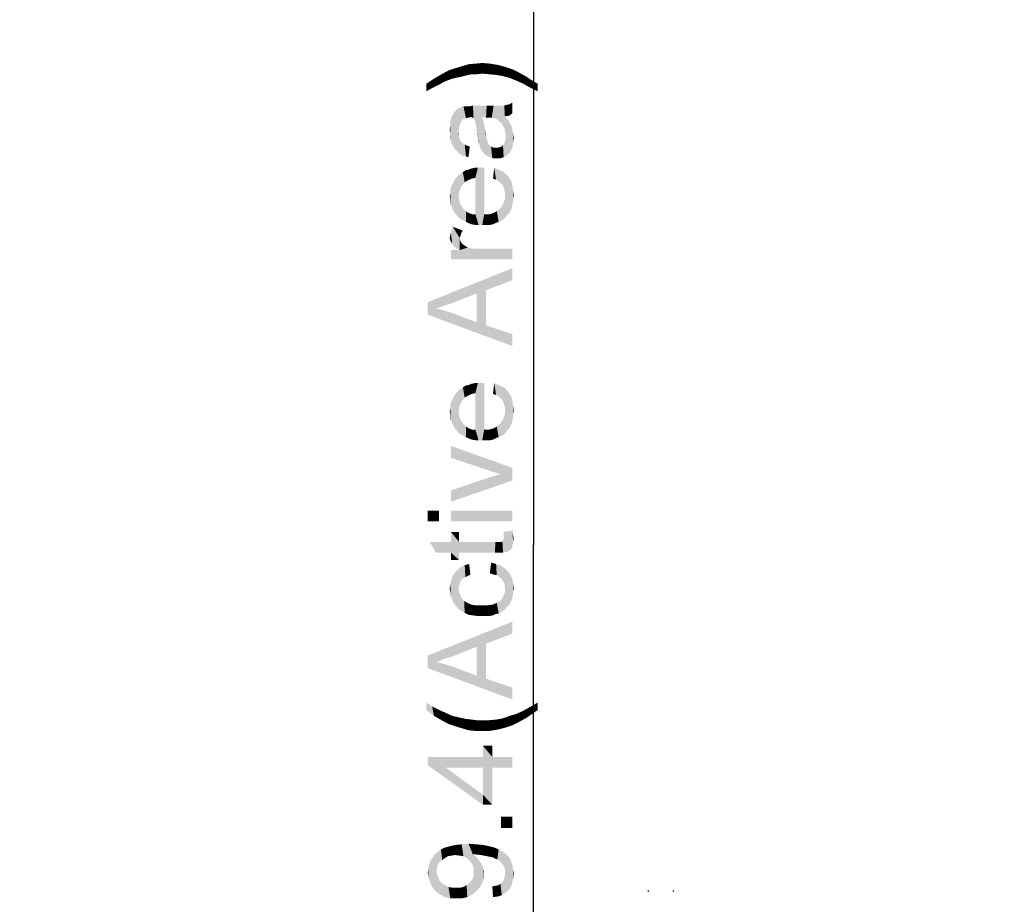
# Model space of a CAD drawing. Units: millimetres. Extents: x 0 to 1189, y 0 to 841.
# Drawn here: x 206 to 299, y 313 to 396 of the extents above; entities that cross this region are included whole.
import ezdxf

# ---------------------------------------------------------------- set-up
doc = ezdxf.new("R2010")
doc.units = ezdxf.units.MM
doc.header["$LTSCALE"] = 65.395
doc.layers.get('0').update_dxf_attribs({"linetype": 'CONTINUOUS'})
doc.layers.add('COLOR8', color=7, linetype='CONTINUOUS')
doc.layers.add('DEF_DRAFT_DIM', color=7, linetype='CONTINUOUS')
doc.styles.add('TEXTSTYLE_2', font='ar_wgl__.ttf')
doc.dimstyles.new('DIMSTYLE_4', dxfattribs={"dimtxt": 8, "dimasz": 3, "dimexe": 0.8, "dimexo": 0.2, "dimgap": 2, "dimtad": 1, "dimlfac": 2.5, "dimdsep": 46, "dimtxsty": 'TEXTSTYLE_2', "dimblk": 'OPEN', "dimblk1": 'OPEN', "dimblk2": 'OPEN', "dimcen": 0.09, "dimazin": 2, "dimtp": 0.8, "dimtm": 0.8, "dimtfac": 1, "dimtofl": 0, "dimtmove": 0, "dimatfit": 3, "dimldrblk": 'OPEN', "dimfxl": 0, "dimtolj": 1, "dimarcsym": 0})

# ---------------------------------------------------------------- blocks, each defined once
blk = doc.blocks.new('_OPEN')
at = {"color": 0, "linetype": 'ByBlock'}
for p, q in [((0, 0), (-1, 0.117)), ((-1, -0.117), (0, 0)), ((-1, 0), (0, 0))]:
    blk.add_line(p, q, dxfattribs=at)
blk = doc.blocks.new('*D7')
at = {"layer": 'DEF_DRAFT_DIM', "color": 2, "linetype": 'Continuous'}
for p in [(254.42, 452.513), (254.42, 240.753)]:
    blk.add_line(p, (254.42, 346.633), dxfattribs=at)
at = {"layer": 'DEF_DRAFT_DIM', "color": 2, "linetype": 'Continuous', "xscale": 3, "yscale": 3, "zscale": 3}
for p, rotation in [((254.42, 452.513), 90), ((254.42, 240.753), 270)]:
    blk.add_blockref('_OPEN', p, dxfattribs=dict(at, rotation=rotation))
blk = doc.blocks.new('*D10')
at = {"layer": 'DEF_DRAFT_DIM', "color": 2, "linetype": 'Continuous'}
for p, q in [((158.382, 457.632), (112.065, 457.632)), ((112.865, 457.632), (112.865, 344.872)), ((112.865, 232.113), (112.865, 344.872)), ((346.74, 232.113), (112.065, 232.113))]:
    blk.add_line(p, q, dxfattribs=at)
at = {"layer": 'DEF_DRAFT_DIM', "color": 2, "linetype": 'Continuous', "xscale": 3, "yscale": 3, "zscale": 3}
for p, rotation in [((112.865, 457.632), 90), ((112.865, 232.113), 270)]:
    blk.add_blockref('_OPEN', p, dxfattribs=dict(at, rotation=rotation))

msp = doc.modelspace()

# ---------------------------------------------------------------- linework, layer by layer
at = {"layer": 'COLOR8', "color": 7, "linetype": 'Continuous'}
for p, q in [((265.24337, 314.00386), (265.24337, 313.90242)), ((267.60337, 314.00386), (267.60337, 313.90242))]:
    msp.add_line(p, q, dxfattribs=at)
at = {"layer": 'DEF_DRAFT_DIM', "color": 2, "linetype": 'Continuous'}
for points in [[(246.73118, 390.63953), (246.37563, 391.4099), (247.08674, 391.64693)], [(247.08674, 391.64693), (247.56081, 390.8173), (246.73118, 390.63953)], [(247.56081, 390.8173), (247.08674, 391.64693), (247.67933, 391.82471)], [(247.67933, 391.82471), (248.03489, 390.93582), (247.56081, 390.8173)], [(248.03489, 390.93582), (247.67933, 391.82471), (248.27192, 392.00249)], [(248.27192, 392.00249), (248.56822, 391.05434), (248.03489, 390.93582)], [(248.56822, 391.05434), (248.27192, 392.00249), (248.92377, 392.06175)], [(248.92377, 392.06175), (249.04229, 391.05434), (248.56822, 391.05434)], [(249.57563, 391.1136), (248.92377, 392.06175), (249.57563, 392.12101)], [(249.57563, 391.1136), (249.04229, 391.05434), (248.92377, 392.06175)], [(249.57563, 392.12101), (250.22748, 391.05434), (249.57563, 391.1136)], [(250.22748, 391.05434), (249.57563, 392.12101), (250.28674, 392.06175)], [(250.28674, 392.06175), (250.87933, 390.99508), (250.22748, 391.05434)], [(250.87933, 390.99508), (250.28674, 392.06175), (250.99785, 391.94323)], [(250.99785, 391.94323), (251.53118, 390.87656), (250.87933, 390.99508)], [(251.53118, 390.87656), (250.99785, 391.94323), (251.70896, 391.76545)], [(251.70896, 391.76545), (252.18303, 390.69879), (251.53118, 390.87656)], [(252.18303, 390.69879), (251.70896, 391.76545), (252.42007, 391.52841)], [(244.83489, 389.75064), (244.30155, 390.16545), (245.01266, 390.63953)], [(245.01266, 390.63953), (245.30896, 389.98767), (244.83489, 389.75064)], [(245.66451, 390.16545), (245.01266, 390.63953), (245.72377, 391.05434)], [(245.66451, 390.16545), (245.30896, 389.98767), (245.01266, 390.63953)], [(245.72377, 391.05434), (245.96081, 390.34323), (245.66451, 390.16545)], [(245.96081, 390.34323), (245.72377, 391.05434), (246.37563, 391.4099)], [(246.37563, 391.4099), (246.73118, 390.63953), (245.96081, 390.34323)], [(252.42007, 391.52841), (252.77563, 390.46175), (252.18303, 390.69879)], [(252.77563, 390.46175), (252.42007, 391.52841), (253.01266, 391.23212)], [(253.01266, 391.23212), (253.42748, 390.16545), (252.77563, 390.46175)], [(253.42748, 390.16545), (253.01266, 391.23212), (253.66451, 390.87656)], [(253.66451, 390.87656), (254.07933, 389.8099), (253.42748, 390.16545)], [(254.07933, 389.8099), (253.66451, 390.87656), (254.19785, 390.52101)], [(244.30155, 390.16545), (244.83489, 389.75064), (244.30155, 389.45434)], [(254.19785, 390.52101), (254.79044, 389.45434), (254.07933, 389.8099)], [(254.79044, 389.45434), (254.19785, 390.52101), (254.79044, 390.16545)], [(247.4423, 386.25434), (247.146, 387.73582), (247.4423, 387.9136)], [(247.79785, 386.84693), (247.4423, 387.9136), (247.79785, 388.03212)], [(247.4423, 387.9136), (247.56081, 386.55064), (247.4423, 386.25434)], [(247.67933, 386.72841), (247.56081, 386.55064), (247.4423, 387.9136)], [(247.79785, 386.84693), (247.67933, 386.72841), (247.4423, 387.9136)], [(247.79785, 388.03212), (247.97563, 388.03212), (248.03489, 386.90619)], [(247.79785, 388.03212), (248.03489, 386.90619), (247.79785, 386.84693)], [(248.03489, 386.90619), (247.97563, 388.03212), (248.15341, 388.03212)], [(248.15341, 388.03212), (248.27192, 386.96545), (248.03489, 386.90619)], [(248.27192, 386.96545), (248.15341, 388.03212), (248.39044, 388.03212)], [(248.39044, 388.03212), (248.50896, 387.02471), (248.27192, 386.96545)], [(248.62748, 386.96545), (248.39044, 388.03212), (248.68674, 388.09138)], [(248.62748, 386.96545), (248.50896, 387.02471), (248.39044, 388.03212)], [(248.68674, 388.09138), (248.746, 386.96545), (248.62748, 386.96545)], [(248.86451, 386.66916), (248.746, 386.96545), (248.68674, 388.09138)], [(248.98303, 386.3136), (248.86451, 386.66916), (248.68674, 388.09138)], [(249.39785, 384.06175), (248.98303, 386.3136), (248.68674, 388.09138)], [(249.51637, 387.02471), (249.39785, 384.06175), (248.68674, 388.09138)], [(249.93118, 386.96545), (249.51637, 387.02471), (248.68674, 388.09138)], [(249.93118, 386.96545), (248.68674, 388.09138), (249.99044, 388.09138)], [(249.99044, 388.09138), (250.22748, 386.96545), (249.93118, 386.96545)], [(250.22748, 386.96545), (249.99044, 388.09138), (250.346, 388.09138)], [(250.346, 388.09138), (250.46451, 386.96545), (250.22748, 386.96545)], [(250.46451, 386.96545), (250.346, 388.09138), (250.64229, 388.09138)], [(250.64229, 388.09138), (250.70155, 386.90619), (250.46451, 386.96545)], [(250.87933, 386.84693), (250.70155, 386.90619), (250.64229, 388.09138)], [(250.87933, 386.84693), (250.64229, 388.09138), (250.87933, 388.09138)], [(250.87933, 388.09138), (251.05711, 386.72841), (250.87933, 386.84693)], [(251.05711, 386.72841), (250.87933, 388.09138), (251.11637, 388.09138)], [(251.11637, 388.09138), (251.23489, 386.55064), (251.05711, 386.72841)], [(251.23489, 386.55064), (251.11637, 388.09138), (251.3534, 388.09138)], [(251.3534, 388.09138), (251.41266, 386.43212), (251.23489, 386.55064)], [(251.41266, 386.43212), (251.3534, 388.09138), (251.47192, 388.09138)], [(251.47192, 388.09138), (251.53118, 386.19508), (251.41266, 386.43212)], [(251.6497, 385.95804), (251.53118, 386.19508), (251.47192, 388.09138)], [(251.6497, 385.95804), (251.47192, 388.09138), (251.6497, 388.09138)], [(251.70896, 387.08397), (251.6497, 388.09138), (251.76822, 388.15064)], [(251.6497, 388.09138), (251.70896, 385.72101), (251.6497, 385.95804)], [(251.70896, 387.08397), (251.70896, 385.72101), (251.6497, 388.09138)], [(251.76822, 388.15064), (252.12377, 387.14323), (251.70896, 387.08397)], [(252.12377, 387.14323), (251.76822, 388.15064), (252.12377, 388.2099)], [(252.42007, 387.38027), (252.12377, 388.2099), (252.42007, 388.38767)], [(252.12377, 388.2099), (252.42007, 387.38027), (252.12377, 387.14323)], [(246.61266, 386.78767), (246.67192, 387.02471), (246.73118, 384.47656)], [(246.73118, 384.47656), (246.67192, 387.02471), (246.79044, 387.26175)], [(246.79044, 387.26175), (246.8497, 384.23953), (246.73118, 384.47656)], [(246.8497, 384.23953), (246.79044, 387.26175), (246.90896, 387.43953)], [(246.90896, 387.43953), (246.96822, 384.00249), (246.8497, 384.23953)], [(246.96822, 384.00249), (246.90896, 387.43953), (247.02748, 387.55804)], [(247.02748, 387.55804), (247.146, 383.82471), (246.96822, 384.00249)], [(247.146, 383.82471), (247.02748, 387.55804), (247.146, 387.73582)], [(247.146, 387.73582), (247.32378, 383.64693), (247.146, 383.82471)], [(247.32378, 385.66175), (247.32378, 383.64693), (247.146, 387.73582)], [(247.38304, 386.0173), (247.32378, 385.66175), (247.146, 387.73582)], [(247.4423, 386.25434), (247.38304, 386.0173), (247.146, 387.73582)], [(249.51637, 387.02471), (249.57563, 383.76545), (249.39785, 384.06175)], [(249.57563, 383.76545), (249.51637, 387.02471), (249.63489, 386.72841)], [(251.70896, 387.08397), (251.76822, 385.48397), (251.70896, 385.72101)], [(251.76822, 385.48397), (251.70896, 387.08397), (251.946, 386.78767)], [(246.55341, 385.48397), (246.49414, 385.83953), (246.55341, 386.19508)], [(246.61266, 384.77286), (246.55341, 386.49138), (246.61266, 386.78767)], [(246.55341, 386.19508), (246.55341, 386.49138), (246.61266, 384.77286)], [(246.55341, 385.48397), (246.55341, 386.19508), (246.61266, 384.77286)], [(246.61266, 386.78767), (246.73118, 384.47656), (246.61266, 384.77286)], [(249.16081, 385.0099), (249.04229, 385.83953), (248.98303, 386.3136)], [(249.22007, 384.59508), (249.16081, 385.0099), (248.98303, 386.3136)], [(249.27933, 384.47656), (249.22007, 384.59508), (248.98303, 386.3136)], [(249.39785, 384.06175), (249.27933, 384.47656), (248.98303, 386.3136)], [(249.63489, 386.72841), (249.81266, 383.46916), (249.57563, 383.76545)], [(249.63489, 386.72841), (249.7534, 386.37286), (249.81266, 383.46916)], [(249.81266, 383.46916), (249.7534, 386.37286), (249.81266, 385.89879)], [(251.946, 386.78767), (251.82748, 383.35064), (251.76822, 385.48397)], [(251.946, 386.78767), (252.12377, 383.58767), (251.82748, 383.35064)], [(252.12377, 383.58767), (251.946, 386.78767), (252.12377, 386.55064)], [(252.12377, 386.55064), (252.24229, 386.3136), (252.30155, 383.88397)], [(252.12377, 386.55064), (252.30155, 383.88397), (252.12377, 383.58767)], [(252.30155, 383.88397), (252.24229, 386.3136), (252.36081, 386.07656)], [(252.36081, 386.07656), (252.42007, 384.18027), (252.30155, 383.88397)], [(252.47933, 384.59508), (252.42007, 384.18027), (252.36081, 386.07656)], [(252.47933, 384.59508), (252.36081, 386.07656), (252.47933, 385.54323)], [(246.55341, 385.48397), (246.61266, 384.77286), (246.55341, 385.12841)], [(247.38304, 385.06916), (247.32378, 385.66175), (247.38304, 385.36545)], [(247.32378, 385.66175), (247.38304, 385.06916), (247.50156, 383.46916)], [(247.32378, 385.66175), (247.50156, 383.46916), (247.32378, 383.64693)], [(247.50156, 383.46916), (247.38304, 385.06916), (247.50156, 384.83212)], [(249.16081, 385.0099), (249.10155, 385.30619), (249.04229, 385.83953)], [(249.93118, 385.18767), (249.81266, 385.89879), (249.93118, 385.42471)], [(249.81266, 385.89879), (249.93118, 385.18767), (250.16822, 383.29138)], [(249.81266, 385.89879), (250.16822, 383.29138), (249.81266, 383.46916)], [(249.93118, 385.18767), (249.99044, 384.95064), (250.16822, 383.29138)], [(251.76822, 385.24693), (251.76822, 385.48397), (251.82748, 383.35064)], [(251.76822, 384.95064), (251.76822, 385.24693), (251.82748, 383.35064)], [(252.47933, 385.54323), (252.53859, 385.0099), (252.47933, 384.59508)], [(247.50156, 384.83212), (247.56081, 384.65434), (247.73859, 383.35064)], [(247.50156, 384.83212), (247.73859, 383.35064), (247.50156, 383.46916)], [(247.73859, 383.35064), (247.56081, 384.65434), (247.73859, 384.53582)], [(247.73859, 384.53582), (247.91637, 384.4173), (248.03489, 383.29138)], [(247.73859, 384.53582), (248.03489, 383.29138), (247.73859, 383.35064)], [(248.03489, 383.29138), (247.91637, 384.4173), (248.15341, 384.29879)], [(248.15341, 384.29879), (248.27192, 383.23212), (248.03489, 383.29138)], [(248.27192, 383.23212), (248.15341, 384.29879), (248.39044, 384.23953)], [(249.16081, 385.0099), (249.22007, 384.59508), (249.16081, 384.77286)], [(249.99044, 384.95064), (250.0497, 384.77286), (250.16822, 383.29138)], [(250.0497, 384.77286), (250.10896, 384.59508), (250.16822, 383.29138)], [(250.16822, 383.29138), (250.10896, 384.59508), (250.22748, 384.35804)], [(250.22748, 384.35804), (250.52377, 383.1136), (250.16822, 383.29138)], [(250.22748, 384.35804), (250.40526, 384.23953), (250.52377, 383.1136)], [(250.52377, 383.1136), (250.40526, 384.23953), (250.64229, 384.12101)], [(250.64229, 384.12101), (250.93859, 383.1136), (250.52377, 383.1136)], [(250.64229, 384.12101), (250.87933, 384.12101), (250.93859, 383.1136)], [(250.93859, 383.1136), (250.87933, 384.12101), (251.05711, 384.12101)], [(251.05711, 384.12101), (251.23489, 383.1136), (250.93859, 383.1136)], [(251.23489, 383.1136), (251.05711, 384.12101), (251.23489, 384.18027)], [(251.23489, 384.18027), (251.41266, 384.23953), (251.59044, 383.23212)], [(251.23489, 384.18027), (251.59044, 383.23212), (251.23489, 383.1136)], [(251.41266, 384.23953), (251.53118, 384.35804), (251.59044, 383.23212)], [(251.59044, 383.23212), (251.53118, 384.35804), (251.6497, 384.53582)], [(251.6497, 384.53582), (251.82748, 383.35064), (251.59044, 383.23212)], [(251.6497, 384.53582), (251.70896, 384.7136), (251.82748, 383.35064)], [(251.70896, 384.7136), (251.76822, 384.95064), (251.82748, 383.35064)], [(249.22007, 376.83212), (249.16081, 382.22471), (249.51637, 382.28397)], [(249.51637, 382.28397), (249.57563, 376.83212), (249.22007, 376.83212)], [(249.57563, 376.83212), (249.51637, 382.28397), (249.63489, 382.22471)], [(247.146, 377.78027), (246.96822, 381.09879), (247.146, 381.33582)], [(247.32378, 379.55804), (247.146, 381.33582), (247.32378, 381.5136)], [(247.146, 381.33582), (247.32378, 377.54323), (247.146, 377.78027)], [(247.32378, 379.55804), (247.32378, 377.54323), (247.146, 381.33582)], [(247.50156, 380.26916), (247.32378, 381.5136), (247.50156, 381.69138)], [(247.32378, 381.5136), (247.38304, 379.9136), (247.32378, 379.55804)], [(247.50156, 380.26916), (247.38304, 379.9136), (247.32378, 381.5136)], [(247.67933, 380.56545), (247.50156, 381.69138), (247.73859, 381.8099)], [(247.50156, 381.69138), (247.67933, 380.56545), (247.50156, 380.26916)], [(247.73859, 381.8099), (247.91637, 380.86175), (247.67933, 380.56545)], [(247.91637, 380.86175), (247.73859, 381.8099), (247.97563, 381.98767)], [(247.97563, 381.98767), (248.09414, 380.98027), (247.91637, 380.86175)], [(248.09414, 380.98027), (247.97563, 381.98767), (248.27192, 382.04693)], [(248.27192, 382.04693), (248.33118, 381.09879), (248.09414, 380.98027)], [(248.33118, 381.09879), (248.27192, 382.04693), (248.56822, 382.16545)], [(248.56822, 382.16545), (248.62748, 381.2173), (248.33118, 381.09879)], [(248.62748, 381.2173), (248.56822, 382.16545), (248.86451, 382.22471)], [(248.86451, 382.22471), (248.92378, 381.27656), (248.62748, 381.2173)], [(248.92378, 381.27656), (248.86451, 382.22471), (249.16081, 382.22471)], [(248.92378, 381.27656), (249.16081, 382.22471), (249.22007, 376.83212)], [(249.57563, 376.83212), (249.63489, 382.22471), (249.75341, 377.83953)], [(249.75341, 377.83953), (249.63489, 382.22471), (249.75341, 382.22471)], [(250.70155, 382.22471), (250.87933, 381.09879), (250.58303, 381.2173)], [(251.11637, 380.98027), (250.87933, 381.09879), (250.70155, 382.22471)], [(251.11637, 380.98027), (250.70155, 382.22471), (251.11637, 382.04693)], [(251.11637, 382.04693), (251.29414, 380.80249), (251.11637, 380.98027)], [(251.47192, 380.62471), (251.29414, 380.80249), (251.11637, 382.04693)], [(251.47192, 380.62471), (251.11637, 382.04693), (251.53118, 381.86916)], [(251.53118, 381.86916), (251.59044, 380.38767), (251.47192, 380.62471)], [(251.6497, 380.15064), (251.59044, 380.38767), (251.53118, 381.86916)], [(251.70896, 379.9136), (251.6497, 380.15064), (251.53118, 381.86916)], [(251.70896, 379.9136), (251.53118, 381.86916), (251.82748, 381.63212)], [(251.82748, 381.63212), (251.76822, 377.54323), (251.70896, 379.9136)], [(251.82748, 381.63212), (251.946, 377.78027), (251.76822, 377.54323)], [(251.946, 377.78027), (251.82748, 381.63212), (252.06451, 381.33582)], [(252.06451, 381.33582), (252.12377, 377.95804), (251.946, 377.78027)], [(252.24229, 378.19508), (252.12377, 377.95804), (252.06451, 381.33582)], [(252.24229, 378.19508), (252.06451, 381.33582), (252.30155, 380.98027)], [(246.61266, 378.72841), (246.55341, 380.15064), (246.61266, 380.38767)], [(246.73118, 378.43212), (246.61266, 380.38767), (246.73118, 380.62471)], [(246.61266, 380.38767), (246.73118, 378.43212), (246.61266, 378.72841)], [(246.8497, 378.19508), (246.73118, 380.62471), (246.8497, 380.86175)], [(246.73118, 380.62471), (246.8497, 378.19508), (246.73118, 378.43212)], [(246.96822, 377.95804), (246.8497, 380.86175), (246.96822, 381.09879)], [(246.8497, 380.86175), (246.96822, 377.95804), (246.8497, 378.19508)], [(246.96822, 381.09879), (247.146, 377.78027), (246.96822, 377.95804)], [(248.92378, 377.83953), (248.92378, 381.27656), (249.22007, 376.83212)], [(252.30155, 380.98027), (252.36081, 378.43212), (252.24229, 378.19508)], [(252.42007, 378.72841), (252.36081, 378.43212), (252.30155, 380.98027)], [(252.42007, 378.72841), (252.30155, 380.98027), (252.42007, 380.56545)], [(252.42007, 380.56545), (252.47933, 379.02471), (252.42007, 378.72841)], [(252.47933, 379.32101), (252.47933, 379.02471), (252.42007, 380.56545)], [(252.47933, 379.32101), (252.42007, 380.56545), (252.47933, 380.09138)], [(246.55341, 379.26175), (246.49414, 379.55804), (246.55341, 379.85434)], [(246.55341, 379.85434), (246.55341, 380.15064), (246.61266, 378.72841)], [(246.55341, 379.26175), (246.55341, 379.85434), (246.61266, 378.72841)], [(247.32378, 379.55804), (247.38304, 379.20249), (247.56081, 377.36545)], [(247.32378, 379.55804), (247.56081, 377.36545), (247.32378, 377.54323)], [(251.70896, 379.6173), (251.70896, 379.9136), (251.76822, 377.54323)], [(251.70896, 379.26175), (251.70896, 379.6173), (251.76822, 377.54323)], [(252.47933, 380.09138), (252.53859, 379.6173), (252.47933, 379.32101)], [(246.55341, 379.26175), (246.61266, 378.72841), (246.55341, 378.96545)], [(247.38304, 379.20249), (247.44229, 378.90619), (247.56081, 377.36545)], [(247.56081, 377.36545), (247.44229, 378.90619), (247.62007, 378.6099)], [(247.62007, 378.6099), (247.79785, 377.24693), (247.56081, 377.36545)], [(247.79785, 377.24693), (247.62007, 378.6099), (247.79785, 378.37286)], [(251.3534, 377.24693), (251.23489, 378.37286), (251.47192, 378.66916)], [(251.47192, 378.66916), (251.59044, 377.36545), (251.3534, 377.24693)], [(251.59044, 377.36545), (251.47192, 378.66916), (251.59044, 378.96545)], [(251.59044, 378.96545), (251.70896, 379.26175), (251.76822, 377.54323)], [(251.59044, 378.96545), (251.76822, 377.54323), (251.59044, 377.36545)], [(247.79785, 378.37286), (248.03489, 377.12841), (247.79785, 377.24693)], [(248.03489, 377.12841), (247.79785, 378.37286), (248.03489, 378.13582)], [(248.03489, 378.13582), (248.27192, 377.0099), (248.03489, 377.12841)], [(248.27192, 377.0099), (248.03489, 378.13582), (248.27192, 377.95804)], [(248.27192, 377.95804), (248.56822, 376.89138), (248.27192, 377.0099)], [(248.56822, 376.89138), (248.27192, 377.95804), (248.62748, 377.83953)], [(248.62748, 377.83953), (248.92378, 376.83212), (248.56822, 376.89138)], [(248.92378, 376.83212), (248.62748, 377.83953), (248.92378, 377.83953)], [(248.92378, 377.83953), (249.22007, 376.83212), (248.92378, 376.83212)], [(249.75341, 377.83953), (249.93118, 376.83212), (249.57563, 376.83212)], [(249.93118, 376.83212), (249.75341, 377.83953), (250.22748, 377.83953)], [(250.22748, 377.83953), (250.28674, 376.83212), (249.93118, 376.83212)], [(250.58303, 376.89138), (250.22748, 377.83953), (250.64229, 377.95804)], [(250.58303, 376.89138), (250.28674, 376.83212), (250.22748, 377.83953)], [(250.64229, 377.95804), (250.82007, 377.0099), (250.58303, 376.89138)], [(250.82007, 377.0099), (250.64229, 377.95804), (250.93859, 378.13582)], [(250.93859, 378.13582), (251.11637, 377.12841), (250.82007, 377.0099)], [(251.11637, 377.12841), (250.93859, 378.13582), (251.23489, 378.37286)], [(251.23489, 378.37286), (251.3534, 377.24693), (251.11637, 377.12841)], [(246.5534, 375.35064), (246.49414, 375.64693), (246.5534, 375.88397)], [(246.5534, 375.88397), (246.61266, 376.12101), (246.73118, 375.05434)], [(246.5534, 375.88397), (246.73118, 375.05434), (246.5534, 375.35064)], [(246.61266, 376.12101), (246.67192, 376.35804), (246.73118, 375.05434)], [(246.73118, 375.05434), (246.67192, 376.35804), (246.79044, 376.65434)], [(246.79044, 376.65434), (246.8497, 374.87656), (246.73118, 375.05434)], [(246.96822, 374.75804), (246.8497, 374.87656), (246.79044, 376.65434)], [(247.20526, 374.58027), (246.96822, 374.75804), (246.79044, 376.65434)], [(247.44229, 374.46175), (247.20526, 374.58027), (246.79044, 376.65434)], [(247.44229, 375.58767), (247.44229, 374.46175), (246.79044, 376.65434)], [(247.50155, 375.76545), (247.44229, 375.58767), (246.79044, 376.65434)], [(247.56081, 375.94323), (247.50155, 375.76545), (246.79044, 376.65434)], [(247.62007, 376.12101), (247.56081, 375.94323), (246.79044, 376.65434)], [(247.62007, 376.12101), (246.79044, 376.65434), (247.73859, 376.29879)], [(247.44229, 374.46175), (247.44229, 375.58767), (247.50155, 375.29138)], [(247.44229, 374.46175), (247.50155, 375.29138), (247.67933, 375.05434)], [(247.44229, 374.46175), (247.67933, 375.05434), (247.91637, 374.87656)], [(247.44229, 374.46175), (247.91637, 374.87656), (248.21266, 374.69879)], [(246.61266, 374.46175), (247.44229, 374.46175), (252.42007, 373.57286)], [(246.61266, 374.46175), (252.42007, 373.57286), (246.61266, 373.57286)], [(247.44229, 374.46175), (248.21266, 374.69879), (252.42007, 373.57286)], [(248.21266, 374.69879), (248.746, 374.58027), (252.42007, 373.57286)], [(248.746, 374.58027), (249.39785, 374.58027), (252.42007, 373.57286)], [(252.42007, 373.57286), (249.39785, 374.58027), (252.42007, 374.58027)], [(252.42007, 371.6173), (244.42007, 369.54323), (252.42007, 372.74323)], [(252.42007, 371.6173), (249.93118, 370.66916), (244.42007, 369.54323)], [(249.93118, 370.66916), (249.04229, 370.37286), (244.42007, 369.54323)], [(249.04229, 370.37286), (246.96822, 369.54323), (244.42007, 369.54323)], [(249.93118, 370.66916), (249.93118, 367.35064), (249.04229, 370.37286)], [(249.04229, 367.64693), (249.04229, 370.37286), (249.93118, 367.35064)], [(244.42007, 368.35804), (244.42007, 369.54323), (245.2497, 368.95064)], [(245.60526, 369.06916), (245.2497, 368.95064), (244.42007, 369.54323)], [(246.02007, 369.24693), (245.60526, 369.06916), (244.42007, 369.54323)], [(246.49414, 369.36545), (246.02007, 369.24693), (244.42007, 369.54323)], [(246.96822, 369.54323), (246.49414, 369.36545), (244.42007, 369.54323)], [(245.2497, 368.95064), (252.42007, 365.39508), (244.42007, 368.35804)], [(245.2497, 368.95064), (246.07933, 368.7136), (252.42007, 365.39508)], [(246.07933, 368.7136), (246.8497, 368.47656), (252.42007, 365.39508)], [(246.8497, 368.47656), (249.04229, 367.64693), (252.42007, 365.39508)], [(249.04229, 367.64693), (249.93118, 367.35064), (252.42007, 365.39508)], [(252.42007, 365.39508), (249.93118, 367.35064), (252.42007, 366.52101)], [(248.33118, 360.77286), (248.27192, 361.72101), (248.56822, 361.83953)], [(248.56822, 361.83953), (248.62748, 360.89138), (248.33118, 360.77286)], [(248.62748, 360.89138), (248.56822, 361.83953), (248.86451, 361.89879)], [(248.86451, 361.89879), (248.92378, 360.95064), (248.62748, 360.89138)], [(248.92378, 360.95064), (248.86451, 361.89879), (249.16081, 361.89879)], [(248.92378, 360.95064), (249.16081, 361.89879), (249.22007, 356.50619)], [(249.22007, 356.50619), (249.16081, 361.89879), (249.51637, 361.95804)], [(249.51637, 361.95804), (249.57563, 356.50619), (249.22007, 356.50619)], [(249.57563, 356.50619), (249.51637, 361.95804), (249.63489, 361.89879)], [(249.57563, 356.50619), (249.63489, 361.89879), (249.75341, 357.5136)], [(249.75341, 357.5136), (249.63489, 361.89879), (249.75341, 361.89879)], [(250.70155, 361.89879), (250.87933, 360.77286), (250.58303, 360.89138)], [(251.11637, 360.65434), (250.87933, 360.77286), (250.70155, 361.89879)], [(251.11637, 360.65434), (250.70155, 361.89879), (251.11637, 361.72101)], [(247.146, 357.45434), (246.96822, 360.77286), (247.146, 361.0099)], [(247.32378, 359.23212), (247.146, 361.0099), (247.32378, 361.18767)], [(247.146, 361.0099), (247.32378, 357.2173), (247.146, 357.45434)], [(247.32378, 359.23212), (247.32378, 357.2173), (247.146, 361.0099)], [(247.50156, 359.94323), (247.32378, 361.18767), (247.50156, 361.36545)], [(247.32378, 361.18767), (247.38304, 359.58767), (247.32378, 359.23212)], [(247.50156, 359.94323), (247.38304, 359.58767), (247.32378, 361.18767)], [(247.67933, 360.23953), (247.50156, 361.36545), (247.73859, 361.48397)], [(247.50156, 361.36545), (247.67933, 360.23953), (247.50156, 359.94323)], [(247.73859, 361.48397), (247.91637, 360.53582), (247.67933, 360.23953)], [(247.91637, 360.53582), (247.73859, 361.48397), (247.97563, 361.66175)], [(247.97563, 361.66175), (248.09414, 360.65434), (247.91637, 360.53582)], [(248.09414, 360.65434), (247.97563, 361.66175), (248.27192, 361.72101)], [(248.27192, 361.72101), (248.33118, 360.77286), (248.09414, 360.65434)], [(248.92378, 357.5136), (248.92378, 360.95064), (249.22007, 356.50619)], [(251.11637, 361.72101), (251.29414, 360.47656), (251.11637, 360.65434)], [(251.47192, 360.29879), (251.29414, 360.47656), (251.11637, 361.72101)], [(251.47192, 360.29879), (251.11637, 361.72101), (251.53118, 361.54323)], [(251.53118, 361.54323), (251.59044, 360.06175), (251.47192, 360.29879)], [(251.6497, 359.82471), (251.59044, 360.06175), (251.53118, 361.54323)], [(251.70896, 359.58767), (251.6497, 359.82471), (251.53118, 361.54323)], [(251.70896, 359.58767), (251.53118, 361.54323), (251.82748, 361.30619)], [(251.82748, 361.30619), (251.76822, 357.2173), (251.70896, 359.58767)], [(251.82748, 361.30619), (251.946, 357.45434), (251.76822, 357.2173)], [(251.946, 357.45434), (251.82748, 361.30619), (252.06451, 361.0099)], [(252.06451, 361.0099), (252.12377, 357.63212), (251.946, 357.45434)], [(252.24229, 357.86916), (252.12377, 357.63212), (252.06451, 361.0099)], [(252.24229, 357.86916), (252.06451, 361.0099), (252.30155, 360.65434)], [(246.61266, 358.40249), (246.55341, 359.82471), (246.61266, 360.06175)], [(246.73118, 358.10619), (246.61266, 360.06175), (246.73118, 360.29879)], [(246.61266, 360.06175), (246.73118, 358.10619), (246.61266, 358.40249)], [(246.8497, 357.86916), (246.73118, 360.29879), (246.8497, 360.53582)], [(246.73118, 360.29879), (246.8497, 357.86916), (246.73118, 358.10619)], [(246.96822, 357.63212), (246.8497, 360.53582), (246.96822, 360.77286)], [(246.8497, 360.53582), (246.96822, 357.63212), (246.8497, 357.86916)], [(246.96822, 360.77286), (247.146, 357.45434), (246.96822, 357.63212)], [(252.30155, 360.65434), (252.36081, 358.10619), (252.24229, 357.86916)], [(252.42007, 358.40249), (252.36081, 358.10619), (252.30155, 360.65434)], [(252.42007, 358.40249), (252.30155, 360.65434), (252.42007, 360.23953)], [(252.42007, 360.23953), (252.47933, 358.69879), (252.42007, 358.40249)], [(252.47933, 358.99508), (252.47933, 358.69879), (252.42007, 360.23953)], [(252.47933, 358.99508), (252.42007, 360.23953), (252.47933, 359.76545)], [(246.55341, 358.93582), (246.49414, 359.23212), (246.55341, 359.52841)], [(246.55341, 359.52841), (246.55341, 359.82471), (246.61266, 358.40249)], [(246.55341, 358.93582), (246.55341, 359.52841), (246.61266, 358.40249)], [(247.32378, 359.23212), (247.38304, 358.87656), (247.56081, 357.03953)], [(247.32378, 359.23212), (247.56081, 357.03953), (247.32378, 357.2173)], [(251.70896, 359.29138), (251.70896, 359.58767), (251.76822, 357.2173)], [(251.70896, 358.93582), (251.70896, 359.29138), (251.76822, 357.2173)], [(252.47933, 359.76545), (252.53859, 359.29138), (252.47933, 358.99508)], [(246.55341, 358.93582), (246.61266, 358.40249), (246.55341, 358.63953)], [(247.38304, 358.87656), (247.44229, 358.58027), (247.56081, 357.03953)], [(247.56081, 357.03953), (247.44229, 358.58027), (247.62007, 358.28397)], [(247.62007, 358.28397), (247.79785, 356.92101), (247.56081, 357.03953)], [(247.79785, 356.92101), (247.62007, 358.28397), (247.79785, 358.04693)], [(251.3534, 356.92101), (251.23489, 358.04693), (251.47192, 358.34323)], [(251.47192, 358.34323), (251.59044, 357.03953), (251.3534, 356.92101)], [(251.59044, 357.03953), (251.47192, 358.34323), (251.59044, 358.63953)], [(251.59044, 358.63953), (251.70896, 358.93582), (251.76822, 357.2173)], [(251.59044, 358.63953), (251.76822, 357.2173), (251.59044, 357.03953)], [(247.79785, 358.04693), (248.03489, 356.80249), (247.79785, 356.92101)], [(248.03489, 356.80249), (247.79785, 358.04693), (248.03489, 357.8099)], [(248.03489, 357.8099), (248.27192, 356.68397), (248.03489, 356.80249)], [(248.27192, 356.68397), (248.03489, 357.8099), (248.27192, 357.63212)], [(248.27192, 357.63212), (248.56822, 356.56545), (248.27192, 356.68397)], [(248.56822, 356.56545), (248.27192, 357.63212), (248.62748, 357.5136)], [(248.62748, 357.5136), (248.92378, 356.50619), (248.56822, 356.56545)], [(248.92378, 356.50619), (248.62748, 357.5136), (248.92378, 357.5136)], [(248.92378, 357.5136), (249.22007, 356.50619), (248.92378, 356.50619)], [(249.75341, 357.5136), (249.93118, 356.50619), (249.57563, 356.50619)], [(249.93118, 356.50619), (249.75341, 357.5136), (250.22748, 357.5136)], [(250.22748, 357.5136), (250.28674, 356.50619), (249.93118, 356.50619)], [(250.58303, 356.56545), (250.22748, 357.5136), (250.64229, 357.63212)], [(250.58303, 356.56545), (250.28674, 356.50619), (250.22748, 357.5136)], [(250.64229, 357.63212), (250.82007, 356.68397), (250.58303, 356.56545)], [(250.82007, 356.68397), (250.64229, 357.63212), (250.93859, 357.8099)], [(250.93859, 357.8099), (251.11637, 356.80249), (250.82007, 356.68397)], [(251.11637, 356.80249), (250.93859, 357.8099), (251.23489, 358.04693)], [(251.23489, 358.04693), (251.3534, 356.92101), (251.11637, 356.80249)], [(246.61266, 355.97286), (250.16822, 353.66175), (246.61266, 354.84693)], [(250.52377, 353.54323), (250.16822, 353.66175), (246.61266, 355.97286)], [(250.76081, 353.48397), (250.52377, 353.54323), (246.61266, 355.97286)], [(251.05711, 353.36545), (250.76081, 353.48397), (246.61266, 355.97286)], [(251.29414, 353.30619), (251.05711, 353.36545), (246.61266, 355.97286)], [(252.42007, 352.7136), (251.29414, 353.30619), (246.61266, 355.97286)], [(252.42007, 352.7136), (246.61266, 355.97286), (252.42007, 353.89879)], [(246.61266, 351.76545), (250.10896, 352.95064), (252.42007, 352.7136)], [(246.61266, 351.76545), (252.42007, 352.7136), (246.61266, 350.69879)], [(250.10896, 352.95064), (250.70155, 353.12841), (252.42007, 352.7136)], [(250.70155, 353.12841), (251.29414, 353.30619), (252.42007, 352.7136)], [(244.42007, 349.86916), (245.48673, 348.86175), (244.42007, 348.86175)], [(245.48673, 348.86175), (244.42007, 349.86916), (245.48673, 349.86916)], [(246.61266, 349.86916), (252.42007, 348.86175), (246.61266, 348.86175)], [(252.42007, 348.86175), (246.61266, 349.86916), (252.42007, 349.86916)], [(246.61266, 346.90619), (246.61266, 347.85434), (247.38304, 345.18767)], [(247.38304, 345.89879), (247.38304, 345.18767), (246.61266, 347.85434)], [(247.38304, 346.90619), (247.38304, 345.89879), (246.61266, 347.85434)], [(247.38304, 346.90619), (246.61266, 347.85434), (247.38304, 347.85434)], [(252.42007, 346.55064), (251.59044, 347.85434), (252.42007, 347.97286)], [(251.59044, 347.6173), (251.59044, 347.85434), (251.76822, 345.95804)], [(251.946, 345.95804), (251.76822, 345.95804), (251.59044, 347.85434)], [(252.18303, 346.13582), (251.946, 345.95804), (251.59044, 347.85434)], [(252.42007, 346.37286), (252.18303, 346.13582), (251.59044, 347.85434)], [(252.42007, 346.55064), (252.42007, 346.37286), (251.59044, 347.85434)], [(252.42007, 347.97286), (252.47933, 346.72841), (252.42007, 346.55064)], [(252.47933, 346.96545), (252.47933, 346.72841), (252.42007, 347.97286)], [(252.47933, 346.96545), (252.42007, 347.97286), (252.47933, 347.55804)], [(246.61266, 345.89879), (245.19044, 345.89879), (244.59785, 346.90619)], [(246.61266, 345.89879), (244.59785, 346.90619), (246.61266, 346.90619)], [(246.61266, 345.89879), (246.61266, 346.90619), (247.38304, 345.18767)], [(247.38304, 346.90619), (250.76081, 345.89879), (247.38304, 345.89879)], [(250.76081, 345.89879), (247.38304, 346.90619), (250.82007, 346.90619)], [(250.82007, 346.90619), (251.17563, 345.89879), (250.76081, 345.89879)], [(250.82007, 346.90619), (250.99785, 346.90619), (251.17563, 345.89879)], [(251.17563, 345.89879), (250.99785, 346.90619), (251.17563, 346.90619)], [(251.17563, 346.90619), (251.29414, 346.90619), (251.53118, 345.89879)], [(251.17563, 346.90619), (251.53118, 345.89879), (251.17563, 345.89879)], [(251.29414, 346.90619), (251.3534, 346.90619), (251.53118, 345.89879)], [(251.3534, 346.90619), (251.47192, 346.96545), (251.53118, 345.89879)], [(251.53118, 345.89879), (251.47192, 346.96545), (251.53118, 347.08397)], [(251.53118, 347.08397), (251.59044, 347.20249), (251.76822, 345.95804)], [(251.53118, 347.08397), (251.76822, 345.95804), (251.53118, 345.89879)], [(251.59044, 347.43953), (251.59044, 347.6173), (251.76822, 345.95804)], [(251.59044, 347.20249), (251.59044, 347.43953), (251.76822, 345.95804)], [(252.47933, 347.55804), (252.53859, 347.20249), (252.47933, 346.96545)], [(246.61266, 345.89879), (247.38304, 345.18767), (246.61266, 345.18767)], [(247.08674, 340.86175), (247.02748, 344.06175), (247.26451, 344.29879)], [(247.26451, 344.29879), (247.32378, 340.56545), (247.08674, 340.86175)], [(247.50156, 343.17286), (247.26451, 344.29879), (247.56081, 344.53582)], [(247.32378, 342.52101), (247.32378, 340.56545), (247.26451, 344.29879)], [(247.38304, 342.75804), (247.32378, 342.52101), (247.26451, 344.29879)], [(247.44229, 342.93582), (247.38304, 342.75804), (247.26451, 344.29879)], [(247.50156, 343.17286), (247.44229, 342.93582), (247.26451, 344.29879)], [(247.56081, 344.53582), (247.62007, 343.35064), (247.50156, 343.17286)], [(247.79785, 343.46916), (247.56081, 344.53582), (247.91637, 344.7136)], [(247.79785, 343.46916), (247.62007, 343.35064), (247.56081, 344.53582)], [(247.91637, 344.7136), (247.97563, 343.58767), (247.79785, 343.46916)], [(248.21266, 343.70619), (247.91637, 344.7136), (248.33118, 344.83212)], [(248.21266, 343.70619), (247.97563, 343.58767), (247.91637, 344.7136)], [(248.33118, 344.83212), (248.4497, 343.82471), (248.21266, 343.70619)], [(250.40526, 344.95064), (250.64229, 343.82471), (250.28674, 343.94323)], [(250.64229, 343.82471), (250.40526, 344.95064), (250.87933, 344.83212)], [(250.87933, 344.83212), (250.93859, 343.76545), (250.64229, 343.82471)], [(251.17563, 343.58767), (250.93859, 343.76545), (250.87933, 344.83212)], [(251.17563, 343.58767), (250.87933, 344.83212), (251.3534, 344.65434)], [(251.3534, 344.65434), (251.41266, 343.4099), (251.17563, 343.58767)], [(251.53118, 343.23212), (251.41266, 343.4099), (251.3534, 344.65434)], [(251.6497, 342.99508), (251.53118, 343.23212), (251.3534, 344.65434)], [(251.70896, 342.75804), (251.6497, 342.99508), (251.3534, 344.65434)], [(251.70896, 342.75804), (251.3534, 344.65434), (251.70896, 344.4173)], [(251.70896, 342.75804), (251.70896, 344.4173), (251.76822, 340.62471)], [(251.946, 340.80249), (251.76822, 340.62471), (251.70896, 344.4173)], [(251.946, 340.80249), (251.70896, 344.4173), (252.00526, 344.12101)], [(252.00526, 344.12101), (252.12377, 340.98027), (251.946, 340.80249)], [(252.24229, 341.2173), (252.12377, 340.98027), (252.00526, 344.12101)], [(252.24229, 341.2173), (252.00526, 344.12101), (252.24229, 343.76545)], [(246.61266, 341.8099), (246.55341, 342.93582), (246.67192, 343.35064)], [(246.67192, 343.35064), (246.73118, 341.45434), (246.61266, 341.8099)], [(246.73118, 341.45434), (246.67192, 343.35064), (246.79044, 343.70619)], [(246.79044, 343.70619), (246.8497, 341.15804), (246.73118, 341.45434)], [(246.8497, 341.15804), (246.79044, 343.70619), (247.02748, 344.06175)], [(247.02748, 344.06175), (247.08674, 340.86175), (246.8497, 341.15804)], [(252.24229, 343.76545), (252.36081, 341.45434), (252.24229, 341.2173)], [(252.42007, 341.69138), (252.36081, 341.45434), (252.24229, 343.76545)], [(252.42007, 341.69138), (252.24229, 343.76545), (252.42007, 343.4099)], [(252.42007, 343.4099), (252.47933, 341.92841), (252.42007, 341.69138)], [(252.47933, 342.22471), (252.47933, 341.92841), (252.42007, 343.4099)], [(252.47933, 342.22471), (252.42007, 343.4099), (252.47933, 342.99508)], [(246.55341, 342.16545), (246.49414, 342.52101), (246.55341, 342.93582)], [(246.55341, 342.93582), (246.61266, 341.8099), (246.55341, 342.16545)], [(247.32378, 342.52101), (247.38304, 342.16545), (247.62007, 340.38767)], [(247.32378, 342.52101), (247.62007, 340.38767), (247.32378, 340.56545)], [(251.70896, 342.46175), (251.70896, 342.75804), (251.76822, 340.62471)], [(251.70896, 342.16545), (251.70896, 342.46175), (251.76822, 340.62471)], [(252.47933, 342.99508), (252.53859, 342.52101), (252.47933, 342.22471)], [(247.38304, 342.16545), (247.50156, 341.86916), (247.62007, 340.38767)], [(247.62007, 340.38767), (247.50156, 341.86916), (247.62007, 341.57286)], [(247.62007, 341.57286), (247.85711, 341.33582), (247.91637, 340.2099)], [(247.62007, 341.57286), (247.91637, 340.2099), (247.62007, 340.38767)], [(247.91637, 340.2099), (247.85711, 341.33582), (248.1534, 341.15804)], [(251.11637, 340.15064), (250.93859, 341.15804), (251.23489, 341.33582)], [(251.23489, 341.33582), (251.3534, 340.26916), (251.11637, 340.15064)], [(251.3534, 340.26916), (251.23489, 341.33582), (251.47192, 341.57286)], [(251.47192, 341.57286), (251.59044, 340.44693), (251.3534, 340.26916)], [(251.59044, 340.44693), (251.47192, 341.57286), (251.59044, 341.86916)], [(251.59044, 341.86916), (251.70896, 342.16545), (251.76822, 340.62471)], [(251.59044, 341.86916), (251.76822, 340.62471), (251.59044, 340.44693)], [(248.1534, 341.15804), (248.27192, 340.03212), (247.91637, 340.2099)], [(248.27192, 340.03212), (248.1534, 341.15804), (248.56822, 340.98027)], [(248.56822, 340.98027), (248.68674, 339.97286), (248.27192, 340.03212)], [(248.68674, 339.97286), (248.56822, 340.98027), (248.98303, 340.92101)], [(248.98303, 340.92101), (249.10155, 339.9136), (248.68674, 339.97286)], [(249.10155, 339.9136), (248.98303, 340.92101), (249.51637, 340.92101)], [(249.51637, 340.92101), (249.57563, 339.9136), (249.10155, 339.9136)], [(249.93118, 339.9136), (249.57563, 339.9136), (249.51637, 340.92101)], [(249.93118, 339.9136), (249.51637, 340.92101), (250.0497, 340.92101)], [(250.0497, 340.92101), (250.22748, 339.9136), (249.93118, 339.9136)], [(250.22748, 339.9136), (250.0497, 340.92101), (250.52377, 340.98027)], [(250.52377, 340.98027), (250.58303, 339.97286), (250.22748, 339.9136)], [(250.82007, 340.09138), (250.52377, 340.98027), (250.93859, 341.15804)], [(250.82007, 340.09138), (250.58303, 339.97286), (250.52377, 340.98027)], [(250.93859, 341.15804), (251.11637, 340.15064), (250.82007, 340.09138)], [(252.42007, 338.25434), (244.42007, 336.18027), (252.42007, 339.38027)], [(252.42007, 338.25434), (249.93118, 337.30619), (244.42007, 336.18027)], [(249.93118, 337.30619), (249.04229, 337.0099), (244.42007, 336.18027)], [(249.04229, 337.0099), (246.96822, 336.18027), (244.42007, 336.18027)], [(249.93118, 337.30619), (249.93118, 333.98767), (249.04229, 337.0099)], [(249.04229, 334.28397), (249.04229, 337.0099), (249.93118, 333.98767)], [(244.42007, 334.99508), (244.42007, 336.18027), (245.2497, 335.58767)], [(245.60526, 335.70619), (245.2497, 335.58767), (244.42007, 336.18027)], [(246.02007, 335.88397), (245.60526, 335.70619), (244.42007, 336.18027)], [(246.49414, 336.00249), (246.02007, 335.88397), (244.42007, 336.18027)], [(246.96822, 336.18027), (246.49414, 336.00249), (244.42007, 336.18027)], [(245.2497, 335.58767), (252.42007, 332.03212), (244.42007, 334.99508)], [(245.2497, 335.58767), (246.07933, 335.35064), (252.42007, 332.03212)], [(246.07933, 335.35064), (246.8497, 335.1136), (252.42007, 332.03212)], [(246.8497, 335.1136), (249.04229, 334.28397), (252.42007, 332.03212)], [(249.04229, 334.28397), (249.93118, 333.98767), (252.42007, 332.03212)], [(252.42007, 332.03212), (249.93118, 333.98767), (252.42007, 333.15804)], [(244.30155, 331.73582), (244.83489, 331.38027), (245.01266, 330.49138)], [(244.30155, 331.73582), (245.01266, 330.49138), (244.30155, 331.02471)], [(245.01266, 330.49138), (244.83489, 331.38027), (245.30896, 331.14323)], [(245.30896, 331.14323), (245.72377, 330.07656), (245.01266, 330.49138)], [(245.30896, 331.14323), (245.66451, 330.96545), (245.72377, 330.07656)], [(253.66451, 330.25434), (253.42748, 330.96545), (254.07933, 331.32101)], [(254.07933, 331.32101), (254.19785, 330.6099), (253.66451, 330.25434)], [(254.79044, 331.02471), (254.07933, 331.32101), (254.79044, 331.73582)], [(254.79044, 331.02471), (254.19785, 330.6099), (254.07933, 331.32101)], [(245.72377, 330.07656), (245.66451, 330.96545), (245.96081, 330.84693)], [(245.96081, 330.84693), (246.37563, 329.72101), (245.72377, 330.07656)], [(246.37563, 329.72101), (245.96081, 330.84693), (246.73118, 330.49138)], [(246.73118, 330.49138), (247.08674, 329.48397), (246.37563, 329.72101)], [(247.08674, 329.48397), (246.73118, 330.49138), (247.50155, 330.3136)], [(247.50155, 330.3136), (247.67933, 329.30619), (247.08674, 329.48397)], [(247.67933, 329.30619), (247.50155, 330.3136), (248.03489, 330.19508)], [(248.03489, 330.19508), (248.27192, 329.12841), (247.67933, 329.30619)], [(248.27192, 329.12841), (248.03489, 330.19508), (248.56822, 330.13582)], [(250.99785, 329.18767), (250.87933, 330.13582), (251.53118, 330.25434)], [(251.53118, 330.25434), (251.70896, 329.36545), (250.99785, 329.18767)], [(251.70896, 329.36545), (251.53118, 330.25434), (252.18303, 330.49138)], [(252.18303, 330.49138), (252.42007, 329.60249), (251.70896, 329.36545)], [(252.42007, 329.60249), (252.18303, 330.49138), (252.77563, 330.66916)], [(252.77563, 330.66916), (253.01266, 329.89879), (252.42007, 329.60249)], [(253.01266, 329.89879), (252.77563, 330.66916), (253.42748, 330.96545)], [(253.42748, 330.96545), (253.66451, 330.25434), (253.01266, 329.89879)], [(248.56822, 330.13582), (248.92377, 329.06916), (248.27192, 329.12841)], [(248.92377, 329.06916), (248.56822, 330.13582), (249.04229, 330.07656)], [(249.04229, 330.07656), (249.57563, 329.06916), (248.92377, 329.06916)], [(249.57563, 329.06916), (249.04229, 330.07656), (249.57563, 330.07656)], [(249.57563, 330.07656), (250.22748, 330.07656), (250.28674, 329.06916)], [(249.57563, 330.07656), (250.28674, 329.06916), (249.57563, 329.06916)], [(250.28674, 329.06916), (250.22748, 330.07656), (250.87933, 330.13582)], [(250.87933, 330.13582), (250.99785, 329.18767), (250.28674, 329.06916)], [(249.63489, 326.59525), (249.63489, 327.66191), (250.52377, 322.09154)], [(250.52377, 325.58784), (250.52377, 322.09154), (249.63489, 327.66191)], [(250.52377, 326.59525), (250.52377, 325.58784), (249.63489, 327.66191)], [(250.52377, 326.59525), (249.63489, 327.66191), (250.52377, 327.66191)], [(244.42007, 326.59525), (246.13859, 325.58784), (249.63489, 322.09154)], [(244.42007, 326.59525), (249.63489, 322.09154), (244.42007, 325.82488)], [(249.63489, 325.58784), (246.13859, 325.58784), (244.42007, 326.59525)], [(249.63489, 325.58784), (244.42007, 326.59525), (249.63489, 326.59525)], [(249.63489, 325.58784), (249.63489, 326.59525), (250.52377, 322.09154)], [(250.52377, 326.59525), (252.42007, 325.58784), (250.52377, 325.58784)], [(252.42007, 325.58784), (250.52377, 326.59525), (252.42007, 326.59525)], [(249.63489, 322.09154), (246.13859, 325.58784), (249.63489, 323.03969)], [(249.63489, 323.03969), (249.63489, 325.58784), (250.52377, 322.09154)], [(249.63489, 323.03969), (250.52377, 322.09154), (249.63489, 322.09154)], [(251.3534, 320.96562), (252.42007, 319.89895), (251.3534, 319.89895)], [(252.42007, 319.89895), (251.3534, 320.96562), (252.42007, 320.96562)], [(246.31637, 317.23228), (246.07933, 318.06191), (246.49414, 318.18043)], [(246.49414, 318.18043), (246.67192, 317.29154), (246.31637, 317.23228)], [(247.02747, 317.3508), (246.49414, 318.18043), (247.02747, 318.29895)], [(247.02747, 317.3508), (246.67192, 317.29154), (246.49414, 318.18043)], [(247.44229, 317.29154), (247.02747, 318.29895), (247.62007, 318.35821)], [(247.02747, 318.29895), (247.44229, 317.29154), (247.02747, 317.3508)], [(247.62007, 318.35821), (247.79785, 317.23228), (247.44229, 317.29154)], [(248.09414, 317.05451), (247.62007, 318.35821), (248.27192, 318.41747)], [(248.09414, 317.05451), (247.79785, 317.23228), (247.62007, 318.35821)], [(248.27192, 318.41747), (248.33118, 316.87673), (248.09414, 317.05451)], [(248.50896, 316.63969), (248.33118, 316.87673), (248.27192, 318.41747)], [(248.68674, 316.40265), (248.50896, 316.63969), (248.27192, 318.41747)], [(248.68674, 317.41006), (248.68674, 316.40265), (248.27192, 318.41747)], [(248.80526, 317.41006), (248.68674, 317.41006), (248.27192, 318.41747)], [(248.86451, 317.41006), (248.80526, 317.41006), (248.27192, 318.41747)], [(248.86451, 317.41006), (248.27192, 318.41747), (249.04229, 318.35821)], [(249.04229, 318.35821), (249.4571, 317.3508), (248.86451, 317.41006)], [(249.4571, 317.3508), (249.04229, 318.35821), (249.63488, 318.29895)], [(249.63488, 318.29895), (250.0497, 317.23228), (249.4571, 317.3508)], [(250.0497, 317.23228), (249.63488, 318.29895), (250.22748, 318.18043)], [(250.22748, 318.18043), (250.346, 317.17302), (250.0497, 317.23228)], [(250.58304, 317.11377), (250.346, 317.17302), (250.22748, 318.18043)], [(250.58304, 317.11377), (250.22748, 318.18043), (250.70155, 318.06191)], [(244.89414, 317.11377), (245.07192, 317.41006), (245.19044, 313.91377)], [(245.36822, 316.40265), (245.07192, 317.41006), (245.36822, 317.6471)], [(245.2497, 315.81006), (245.19044, 313.91377), (245.07192, 317.41006)], [(245.30896, 316.16562), (245.2497, 315.81006), (245.07192, 317.41006)], [(245.36822, 316.40265), (245.30896, 316.16562), (245.07192, 317.41006)], [(245.546, 316.69895), (245.36822, 317.6471), (245.66451, 317.88414)], [(245.36822, 317.6471), (245.546, 316.69895), (245.36822, 316.40265)], [(245.66451, 317.88414), (245.78304, 316.87673), (245.546, 316.69895)], [(246.02007, 317.05451), (245.66451, 317.88414), (246.07933, 318.06191)], [(246.02007, 317.05451), (245.78304, 316.87673), (245.66451, 317.88414)], [(246.07933, 318.06191), (246.31637, 317.23228), (246.02007, 317.05451)], [(248.68674, 317.41006), (248.74599, 316.10636), (248.68674, 316.40265)], [(248.74599, 316.10636), (248.68674, 317.41006), (248.92377, 317.23228)], [(248.74599, 316.10636), (248.92377, 317.23228), (248.98303, 313.91377)], [(248.98303, 313.91377), (248.92377, 317.23228), (249.10155, 317.05451)], [(250.70155, 318.06191), (250.82007, 316.99525), (250.58304, 317.11377)], [(250.99785, 316.93599), (250.82007, 316.99525), (250.70155, 318.06191)], [(250.99785, 316.93599), (250.70155, 318.06191), (251.11637, 317.88414)], [(251.11637, 317.88414), (251.29415, 316.69895), (250.99785, 316.93599)], [(251.53118, 316.40265), (251.29415, 316.69895), (251.11637, 317.88414)], [(251.53118, 316.40265), (251.11637, 317.88414), (251.53118, 317.6471)], [(251.53118, 317.6471), (251.6497, 316.22488), (251.53118, 316.40265)], [(251.70896, 316.0471), (251.6497, 316.22488), (251.53118, 317.6471)], [(251.70896, 316.0471), (251.53118, 317.6471), (251.82748, 317.41006)], [(251.82748, 317.41006), (251.76822, 313.79525), (251.70896, 316.0471)], [(251.82748, 317.41006), (252.06451, 314.03228), (251.76822, 313.79525)], [(252.06451, 314.03228), (251.82748, 317.41006), (252.12377, 317.11377)], [(244.47933, 316.0471), (244.53859, 316.40265), (244.65711, 314.74339)], [(244.65711, 314.74339), (244.53859, 316.40265), (244.65711, 316.75821)], [(244.83489, 314.32858), (244.65711, 316.75821), (244.89414, 317.11377)], [(244.65711, 316.75821), (244.83489, 314.32858), (244.65711, 314.74339)], [(244.89414, 317.11377), (245.19044, 313.91377), (244.83489, 314.32858)], [(249.10155, 317.05451), (249.33859, 314.26932), (248.98303, 313.91377)], [(249.10155, 317.05451), (249.27933, 316.81747), (249.33859, 314.26932)], [(249.33859, 314.26932), (249.27933, 316.81747), (249.4571, 316.58043)], [(249.4571, 316.58043), (249.51637, 314.62488), (249.33859, 314.26932)], [(249.51637, 314.62488), (249.4571, 316.58043), (249.57563, 316.34339)], [(249.57563, 316.34339), (249.69415, 315.03969), (249.51637, 314.62488)], [(249.57563, 316.34339), (249.63488, 316.10636), (249.69415, 315.03969)], [(252.12377, 317.11377), (252.30155, 314.38784), (252.06451, 314.03228)], [(252.30155, 314.38784), (252.12377, 317.11377), (252.30155, 316.75821)], [(252.30155, 316.75821), (252.42007, 314.74339), (252.30155, 314.38784)], [(252.42007, 314.74339), (252.30155, 316.75821), (252.42007, 316.40265)], [(252.42007, 316.40265), (252.47933, 315.09895), (252.42007, 314.74339)], [(252.47933, 315.09895), (252.42007, 316.40265), (252.47933, 315.98784)], [(244.47933, 315.21747), (244.42007, 315.69154), (244.47933, 316.0471)], [(244.47933, 316.0471), (244.65711, 314.74339), (244.47933, 315.21747)], [(245.2497, 315.81006), (245.60526, 313.61747), (245.19044, 313.91377)], [(245.2497, 315.81006), (245.30896, 315.51377), (245.60526, 313.61747)], [(245.30896, 315.51377), (245.42748, 315.21747), (245.60526, 313.61747)], [(248.68674, 315.15821), (248.74599, 315.45451), (248.98303, 313.91377)], [(248.74599, 315.81006), (248.74599, 316.10636), (248.98303, 313.91377)], [(248.74599, 315.45451), (248.74599, 315.81006), (248.98303, 313.91377)], [(249.69415, 315.51377), (249.69415, 315.03969), (249.63488, 316.10636)], [(249.69415, 315.51377), (249.63488, 316.10636), (249.69415, 315.81006)], [(251.6497, 315.15821), (251.70896, 315.39525), (251.76822, 313.79525)], [(251.70896, 315.81006), (251.70896, 316.0471), (251.76822, 313.79525)], [(251.70896, 315.63228), (251.70896, 315.81006), (251.76822, 313.79525)], [(251.70896, 315.39525), (251.70896, 315.63228), (251.76822, 313.79525)], [(252.47933, 315.98784), (252.53859, 315.57302), (252.47933, 315.09895)], [(245.42748, 315.21747), (245.546, 314.92117), (245.60526, 313.61747)], [(245.60526, 313.61747), (245.546, 314.92117), (245.78304, 314.68414)], [(245.78304, 314.68414), (246.02007, 313.38043), (245.60526, 313.61747)], [(246.02007, 313.38043), (245.78304, 314.68414), (246.07933, 314.50636)], [(246.07933, 314.50636), (246.5534, 313.26191), (246.02007, 313.38043)], [(246.07933, 314.50636), (246.37563, 314.32858), (246.5534, 313.26191)], [(247.79785, 314.32858), (248.09414, 314.50636), (248.1534, 313.38043)], [(248.1534, 313.38043), (248.09414, 314.50636), (248.33118, 314.68414)], [(248.33118, 314.68414), (248.62748, 313.61747), (248.1534, 313.38043)], [(248.33118, 314.68414), (248.50896, 314.92117), (248.62748, 313.61747)], [(248.62748, 313.61747), (248.50896, 314.92117), (248.68674, 315.15821)], [(248.68674, 315.15821), (248.98303, 313.91377), (248.62748, 313.61747)], [(250.58304, 313.38043), (250.52377, 314.38784), (250.82007, 314.4471)], [(250.82007, 314.4471), (251.05711, 313.43969), (250.58304, 313.38043)], [(251.05711, 313.43969), (250.82007, 314.4471), (251.11637, 314.50636)], [(251.11637, 314.50636), (251.41266, 313.55821), (251.05711, 313.43969)], [(251.11637, 314.50636), (251.29415, 314.62488), (251.41266, 313.55821)], [(251.41266, 313.55821), (251.29415, 314.62488), (251.47192, 314.80265)], [(251.47192, 314.80265), (251.76822, 313.79525), (251.41266, 313.55821)], [(251.47192, 314.80265), (251.59044, 314.98043), (251.76822, 313.79525)], [(251.59044, 314.98043), (251.6497, 315.15821), (251.76822, 313.79525)], [(246.5534, 313.26191), (246.37563, 314.32858), (246.73118, 314.26932)], [(246.73118, 314.26932), (247.146, 313.26191), (246.5534, 313.26191)], [(247.146, 313.26191), (246.73118, 314.26932), (247.146, 314.26932)], [(247.146, 314.26932), (247.50155, 314.26932), (247.67933, 313.26191)], [(247.146, 314.26932), (247.67933, 313.26191), (247.146, 313.26191)], [(247.67933, 313.26191), (247.50155, 314.26932), (247.79785, 314.32858)], [(247.79785, 314.32858), (248.1534, 313.38043), (247.67933, 313.26191)]]:
    msp.add_solid(points, dxfattribs=at)

# ---------------------------------------------------------------- dimensions: what is measured, and where the dimension line sits
dim = msp.add_linear_dim(base=(112.86501, 232.11314), p1=(158.58231, 457.6315), p2=(346.93978, 232.11314), angle=270, dimstyle='DIMSTYLE_4', dxfattribs=at)
dim.commit()
dim.dimension.update_dxf_attribs({"geometry": '*D10', "text_midpoint": (112.86501, 330.89463), "dimtype": 160})
dim = msp.add_linear_dim(base=(254.42007, 240.75314), p1=(162.98337, 452.51314), p2=(162.98337, 240.75314), angle=270, text='<>(Active Area)', dimstyle='DIMSTYLE_4', dxfattribs=at)
dim.commit()
dim.dimension.update_dxf_attribs({"geometry": '*D7', "text_midpoint": (254.42007, 300.40265), "dimtype": 160})

doc.saveas('drawing.dxf')
